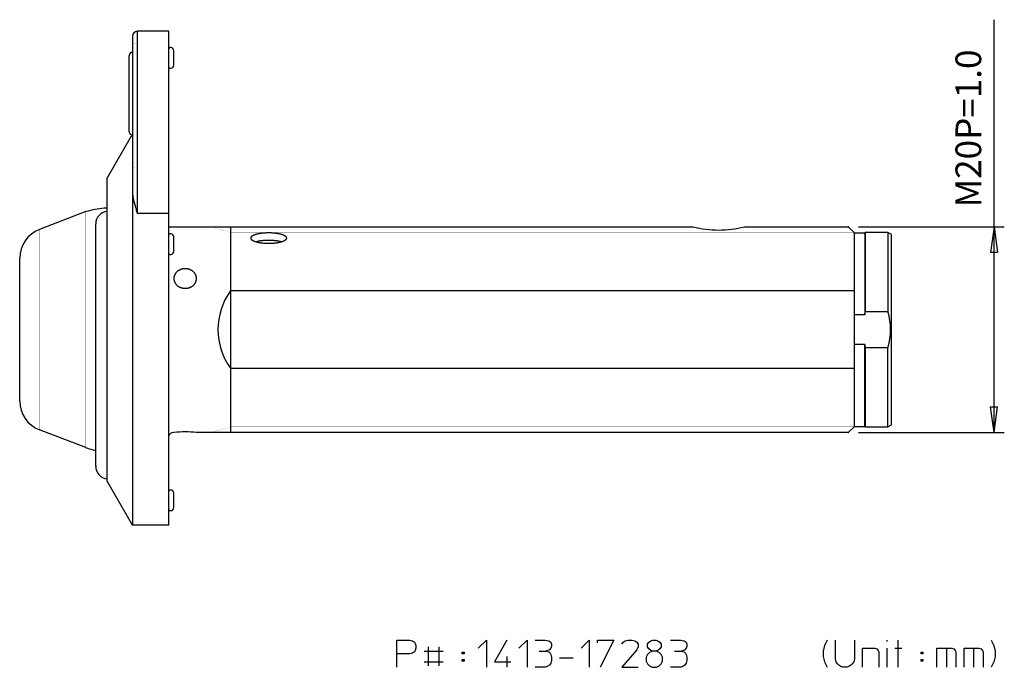
# Model space of a CAD drawing. Units: millimetres. Extents: x 2 to 267, y 3 to 176.
# Drawn here: x 123 to 219, y 4 to 67 of the extents above; entities that cross this region are included whole.
import ezdxf

# ---------------------------------------------------------------- set-up
doc = ezdxf.new("R2010")
doc.units = ezdxf.units.MM
doc.layers.add('1', color=7, linetype='Continuous')
doc.styles.add('CONVERTER_11', font='txt.shx', dxfattribs={"width": 0.9})
doc.dimstyles.new('ME10_DIM_10', dxfattribs={"dimtxt": 2.5, "dimasz": 2.5, "dimexe": 1, "dimexo": 1, "dimgap": 1.25, "dimtad": 1, "dimzin": 12, "dimdsep": 46, "dimtxsty": 'CONVERTER_11', "dimblk1": 'CLOSED', "dimblk2": 'CLOSED', "dimsah": 1, "dimcen": 0.09, "dimclrd": 5, "dimclre": 5, "dimclrt": 5, "dimadec": 0, "dimazin": 0, "dimtfac": 1, "dimtdec": 4, "dimtix": 1, "dimtmove": 0, "dimatfit": 3, "dimfxl": 0, "dimtolj": 1, "dimtzin": 0, "dimarcsym": 0})

# ---------------------------------------------------------------- blocks, each defined once
blk = doc.blocks.new('*D1')
at = {"layer": '1', "color": 5, "linetype": 'Continuous'}
for p, q in [((217.883, 26.501), (217.883, 66.624)), ((204.7, 46.501), (218.883, 46.501)), ((204.7, 26.501), (218.883, 26.501))]:
    blk.add_line(p, q, dxfattribs=at)
at = {"layer": '1', "color": 5}
for p, q in [((217.883, 46.501), (217.554, 44.001)), ((217.883, 46.501), (218.212, 44.001)), ((218.212, 44.001), (217.554, 44.001)), ((217.883, 26.501), (217.554, 29.001)), ((217.554, 29.001), (218.212, 29.001)), ((217.883, 26.501), (218.212, 29.001))]:
    blk.add_line(p, q, dxfattribs=at)
at = {"layer": '1', "color": 5, "insert": (216.633, 48.384), "char_height": 2.5, "attachment_point": 7, "rotation": 90, "line_spacing_factor": 0.60024, "style": 'CONVERTER_11'}
blk.add_mtext('\\C5;M\\C5;20\\C5;P=1.0', dxfattribs=at)
blk = doc.blocks.new('_Closed')
at = {"color": 0, "linetype": 'ByBlock', "lineweight": -2}
for p, q in [((-1, 0.166667), (0, 0)), ((-1, 0.166667), (-1, -0.166667)), ((0, 0), (-1, -0.166667)), ((0, 0), (-1, 0))]:
    blk.add_line(p, q, dxfattribs=at)

msp = doc.modelspace()

# ---------------------------------------------------------------- linework, layer by layer
at = {"layer": '1', "color": 7, "linetype": 'Continuous'}
for p, q in [((134.567, 47.786), (134.567, 65.5)), ((137.6, 65.5), (134.567, 65.5)), ((137.6, 17.5), (137.6, 65.5)), ((134.067, 65), (134.067, 17.5)), ((134.057, 63.448), (134.067, 63.448)), ((137.8, 63.907), (137.7, 63.907)), ((138.1, 62.207), (138.1, 63.607)), ((133.757, 55.728), (133.757, 63.148)), ((137.7, 61.907), (137.8, 61.907)), ((131.6, 51.227), (133.981, 55.35)), ((133.981, 55.35), (134.067, 55.35)), ((134.067, 55.428), (134.057, 55.428)), ((131.6, 21.773), (131.6, 51.227)), ((129.535, 47.968), (125.026, 46.239)), ((131.6, 48.3), (131.326, 48.3)), ((137.6, 47.786), (134.567, 47.786)), ((130.5, 23.253), (130.5, 46.786)), ((137.6, 46.501), (188.6, 46.501)), ((143.6, 46.501), (143.6, 26.501)), ((193.6, 46.501), (203.7, 46.501)), ((204.3, 45.901), (203.7, 46.501)), ((137.8, 45.807), (137.7, 45.807)), ((138.1, 44.107), (138.1, 45.507)), ((204.3, 27.101), (204.3, 45.901)), ((204.3, 45.901), (205.3, 45.901)), ((205.3, 45.901), (205.35, 45.946)), ((205.3, 45.901), (205.3, 37.952)), ((205.35, 45.946), (205.35, 38.261)), ((207.554, 45.946), (205.35, 45.946)), ((207.554, 45.946), (207.554, 38.261)), ((207.9, 45.751), (207.554, 45.946)), ((207.9, 27.251), (207.9, 45.751)), ((123.1, 29.562), (123.1, 43.438)), ((137.7, 43.807), (137.8, 43.807)), ((204.3, 40.258), (143.6, 40.258)), ((205.3, 37.952), (204.3, 37.952)), ((205.3, 37.952), (205.35, 38.261)), ((205.35, 38.261), (207.554, 38.261)), ((205.3, 35.05), (204.3, 35.05)), ((205.3, 35.05), (205.35, 34.741)), ((205.3, 27.101), (205.3, 35.05)), ((205.35, 34.741), (205.35, 27.055)), ((207.554, 34.741), (205.35, 34.741)), ((207.554, 27.055), (207.554, 34.741)), ((143.6, 32.743), (204.3, 32.743)), ((130.5, 23.2), (130.5, 28.073)), ((204.3, 27.101), (203.7, 26.501)), ((204.3, 27.101), (205.3, 27.101)), ((205.346, 27.055), (205.3, 27.101)), ((205.346, 27.055), (207.554, 27.055)), ((207.554, 27.051), (207.9, 27.251)), ((129.534, 25.032), (125.026, 26.761)), ((138.1, 26.501), (138.063, 26.501)), ((203.7, 26.501), (140.3, 26.501)), ((134.067, 17.5), (131.6, 21.773)), ((137.8, 20.907), (137.7, 20.907)), ((138.1, 19.207), (138.1, 20.607)), ((137.7, 18.907), (137.8, 18.907)), ((137.6, 17.5), (134.067, 17.5)), ((159.8, 6.318), (161.052, 6.318)), ((159.8, 5), (159.8, 6.318)), ((161.052, 6.318), (161.316, 6.252)), ((161.316, 6.252), (161.514, 6.12)), ((161.514, 6.12), (161.579, 5.988)), ((161.579, 5.988), (161.645, 5.791)), ((161.645, 5.791), (161.645, 5.527)), ((167.707, 5.527), (168.498, 6.318)), ((168.498, 6.318), (168.498, 3.682)), ((170.474, 6.318), (169.288, 4.209)), ((171.66, 5.527), (172.451, 6.318)), ((172.451, 6.318), (172.451, 3.682)), ((173.241, 6.318), (174.23, 6.318)), ((174.23, 6.318), (174.559, 6.252)), ((174.559, 6.252), (174.757, 6.12)), ((174.757, 6.12), (174.823, 5.922)), ((174.823, 5.922), (174.823, 5.725)), ((177.722, 5.527), (178.512, 6.318)), ((178.512, 6.318), (178.512, 3.682)), ((179.303, 6.318), (180.884, 6.318)), ((179.303, 6.054), (179.303, 6.318)), ((180.884, 6.318), (179.566, 3.682)), ((181.675, 5.922), (181.807, 6.12)), ((181.807, 6.12), (182.004, 6.252)), ((182.004, 6.252), (182.268, 6.318)), ((182.268, 6.318), (182.663, 6.318)), ((182.663, 6.318), (182.927, 6.252)), ((182.927, 6.252), (183.124, 6.12)), ((183.124, 6.12), (183.256, 5.922)), ((183.256, 5.922), (183.256, 5.659)), ((184.179, 5.922), (184.31, 6.12)), ((184.179, 5.659), (184.179, 5.922)), ((184.31, 6.12), (184.508, 6.252)), ((184.508, 6.252), (184.706, 6.318)), ((184.706, 6.318), (184.969, 6.318)), ((184.969, 6.318), (185.167, 6.252)), ((185.167, 6.252), (185.365, 6.12)), ((185.365, 6.12), (185.496, 5.922)), ((185.496, 5.922), (185.496, 5.659)), ((186.419, 6.318), (187.407, 6.318)), ((187.407, 6.318), (187.736, 6.252)), ((187.736, 6.252), (187.934, 6.12)), ((187.934, 6.12), (188, 5.922)), ((188, 5.922), (188, 5.725)), ((201.397, 5.791), (201.265, 5.264)), ((201.66, 6.318), (201.397, 5.791)), ((202.451, 4.473), (202.451, 6.318)), ((204.296, 6.318), (204.296, 4.473)), ((207.458, 6.318), (207.458, 6.186)), ((208.512, 6.318), (208.512, 3.682)), ((217.605, 6.318), (217.868, 5.791)), ((217.868, 5.791), (218, 5.264)), ((161.052, 5), (159.8, 5)), ((159.8, 3.682), (159.8, 5)), ((161.316, 5.066), (161.052, 5)), ((161.514, 5.198), (161.316, 5.066)), ((161.579, 5.329), (161.514, 5.198)), ((161.645, 5.527), (161.579, 5.329)), ((162.436, 5.264), (164.281, 5.264)), ((162.831, 5.659), (162.831, 3.814)), ((163.885, 5.659), (163.885, 3.814)), ((166.159, 5.165), (166.323, 5.165)), ((166.159, 5), (166.159, 5.165)), ((166.323, 5), (166.159, 5)), ((166.323, 5.165), (166.323, 5)), ((173.637, 5.264), (174.296, 5.264)), ((174.493, 5.329), (174.296, 5.264)), ((174.296, 5.264), (174.559, 5.198)), ((174.625, 5.395), (174.493, 5.329)), ((174.559, 5.198), (174.691, 5.066)), ((174.757, 5.527), (174.625, 5.395)), ((174.691, 5.066), (174.757, 4.934)), ((174.823, 5.725), (174.757, 5.527)), ((174.757, 4.934), (174.823, 4.671)), ((183.124, 5.395), (181.675, 3.682)), ((183.256, 5.659), (183.124, 5.395)), ((184.179, 4.934), (184.047, 4.671)), ((184.31, 5.461), (184.179, 5.659)), ((184.376, 5.132), (184.179, 4.934)), ((184.508, 5.329), (184.31, 5.461)), ((184.706, 5.264), (184.376, 5.132)), ((184.706, 5.264), (184.508, 5.329)), ((184.969, 5.264), (184.706, 5.264)), ((185.167, 5.329), (184.969, 5.264)), ((185.299, 5.132), (184.969, 5.264)), ((185.365, 5.461), (185.167, 5.329)), ((185.496, 4.934), (185.299, 5.132)), ((185.496, 5.659), (185.365, 5.461)), ((185.628, 4.671), (185.496, 4.934)), ((186.814, 5.264), (187.473, 5.264)), ((187.671, 5.329), (187.473, 5.264)), ((187.473, 5.264), (187.736, 5.198)), ((187.802, 5.395), (187.671, 5.329)), ((187.736, 5.198), (187.868, 5.066)), ((187.934, 5.527), (187.802, 5.395)), ((187.868, 5.066), (187.934, 4.934)), ((188, 5.725), (187.934, 5.527)), ((187.934, 4.934), (188, 4.671)), ((201.265, 5.264), (201.265, 4.736)), ((205.086, 5.527), (206.272, 5.527)), ((205.086, 3.682), (205.086, 5.527)), ((206.272, 5.527), (206.47, 5.461)), ((206.47, 5.461), (206.602, 5.329)), ((206.602, 5.329), (206.667, 5.198)), ((206.667, 5.198), (206.667, 3.682)), ((207.458, 5.527), (207.458, 3.682)), ((208.249, 5.527), (208.908, 5.527)), ((210.785, 5.165), (210.95, 5.165)), ((210.785, 5), (210.785, 5.165)), ((210.95, 5), (210.785, 5)), ((210.95, 5.165), (210.95, 5)), ((212.334, 5.527), (213.256, 5.527)), ((212.334, 3.682), (212.334, 5.527)), ((213.256, 5.527), (213.783, 5.527)), ((213.256, 5.527), (213.256, 3.682)), ((213.783, 5.527), (213.981, 5.461)), ((213.981, 5.461), (214.113, 5.329)), ((214.113, 5.329), (214.179, 5.198)), ((214.179, 5.198), (214.179, 3.682)), ((214.969, 5.527), (215.892, 5.527)), ((214.969, 3.682), (214.969, 5.527)), ((215.892, 5.527), (216.419, 5.527)), ((215.892, 5.527), (215.892, 3.682)), ((216.419, 5.527), (216.616, 5.461)), ((216.616, 5.461), (216.748, 5.329)), ((216.748, 5.329), (216.814, 5.198)), ((216.814, 5.198), (216.814, 3.682)), ((218, 5.264), (218, 4.736)), ((162.436, 4.209), (164.281, 4.209)), ((166.159, 4.44), (166.323, 4.44)), ((166.159, 4.275), (166.159, 4.44)), ((166.323, 4.275), (166.159, 4.275)), ((166.323, 4.44), (166.323, 4.275)), ((169.288, 4.209), (170.869, 4.209)), ((170.474, 4.736), (170.474, 3.682)), ((174.625, 3.88), (174.427, 3.748)), ((174.757, 4.078), (174.625, 3.88)), ((174.823, 4.341), (174.757, 4.078)), ((174.823, 4.671), (174.823, 4.341)), ((175.613, 4.605), (176.931, 4.605)), ((184.047, 4.671), (184.047, 4.275)), ((184.047, 4.275), (184.179, 4.012)), ((184.179, 4.012), (184.376, 3.814)), ((185.299, 3.814), (185.496, 4.012)), ((185.496, 4.012), (185.628, 4.275)), ((185.628, 4.275), (185.628, 4.671)), ((187.802, 3.88), (187.605, 3.748)), ((187.934, 4.078), (187.802, 3.88)), ((188, 4.341), (187.934, 4.078)), ((188, 4.671), (188, 4.341)), ((201.265, 4.736), (201.397, 4.209)), ((201.397, 4.209), (201.66, 3.682)), ((202.517, 4.209), (202.451, 4.473)), ((202.648, 4.012), (202.517, 4.209)), ((202.78, 3.88), (202.648, 4.012)), ((202.978, 3.748), (202.78, 3.88)), ((203.966, 3.88), (203.768, 3.748)), ((204.098, 4.012), (203.966, 3.88)), ((204.23, 4.209), (204.098, 4.012)), ((204.296, 4.473), (204.23, 4.209)), ((210.785, 4.44), (210.95, 4.44)), ((210.785, 4.275), (210.785, 4.44)), ((210.95, 4.275), (210.785, 4.275)), ((210.95, 4.44), (210.95, 4.275)), ((217.868, 4.209), (217.605, 3.682)), ((218, 4.736), (217.868, 4.209)), ((174.23, 3.682), (173.241, 3.682)), ((174.427, 3.748), (174.23, 3.682)), ((181.675, 3.682), (183.256, 3.682)), ((184.376, 3.814), (184.64, 3.682)), ((184.64, 3.682), (185.035, 3.682)), ((185.035, 3.682), (185.299, 3.814)), ((187.407, 3.682), (186.419, 3.682)), ((187.605, 3.748), (187.407, 3.682)), ((203.175, 3.682), (202.978, 3.748)), ((203.571, 3.682), (203.175, 3.682)), ((203.768, 3.748), (203.571, 3.682))]:
    msp.add_line(p, q, dxfattribs=at)
at = {"layer": '1', "color": 7, "linetype": 'Continuous', "const_width": 0.01}
for points in [[(134.067, 64.218, 0.00316), (134.067, 64.217)], [(134.068, 64.218, 0.003174), (134.067, 64.218)], [(134.067, 64.217, 0.003144), (134.067, 64.216)], [(134.069, 64.222, 0.003234), (134.068, 64.221)], [(134.068, 64.221, 0.003219), (134.068, 64.22)], [(134.068, 64.221, 0.003227), (134.068, 64.221)], [(134.068, 64.22, 0.003199), (134.068, 64.219)], [(134.068, 64.22, 0.003209), (134.068, 64.22)], [(134.068, 64.219, 0.003187), (134.068, 64.218)], [(134.07, 64.225, 0.003248), (134.069, 64.224)], [(134.069, 64.224, 0.003246), (134.069, 64.223)], [(134.069, 64.224, 0.003247), (134.069, 64.224)], [(134.069, 64.223, 0.003239), (134.069, 64.222)], [(134.069, 64.223, 0.003243), (134.069, 64.223)], [(134.07, 64.227, 0.00324), (134.07, 64.226)], [(134.071, 64.227, 0.003234), (134.07, 64.227)], [(134.07, 64.226, 0.003246), (134.07, 64.225)], [(134.07, 64.226, 0.003244), (134.07, 64.226)], [(134.071, 64.229, 0.00321), (134.071, 64.228)], [(134.072, 64.229, 0.003199), (134.071, 64.229)], [(134.071, 64.228, 0.003228), (134.071, 64.227)], [(134.071, 64.228, 0.003219), (134.071, 64.228)], [(134.072, 64.231, 0.003159), (134.072, 64.23)], [(134.073, 64.231, 0.003144), (134.072, 64.231)], [(134.072, 64.23, 0.003187), (134.072, 64.229)], [(134.072, 64.23, 0.003174), (134.072, 64.23)], [(134.074, 64.233, 0.003089), (134.073, 64.232)], [(134.073, 64.232, 0.003127), (134.073, 64.231)], [(134.073, 64.232, 0.003109), (134.073, 64.232)], [(134.074, 64.234, 0.003047), (134.074, 64.233)], [(134.075, 64.234, 0.003025), (134.074, 64.234)], [(134.074, 64.233, 0.003069), (134.074, 64.233)], [(134.076, 64.236, 0.002952), (134.075, 64.235)], [(134.075, 64.235, 0.003002), (134.075, 64.234)], [(134.075, 64.235, 0.002977), (134.075, 64.235)], [(134.076, 64.237, 0.002899), (134.076, 64.236)], [(134.077, 64.237, 0.002871), (134.076, 64.237)], [(134.076, 64.236, 0.002926), (134.076, 64.236)], [(134.078, 64.239, 0.002784), (134.077, 64.238)], [(134.077, 64.238, 0.002843), (134.077, 64.237)], [(134.077, 64.238, 0.002813), (134.077, 64.238)], [(134.079, 64.24, 0.002691), (134.078, 64.239)], [(134.078, 64.239, 0.002753), (134.078, 64.239)], [(134.078, 64.239, 0.002722), (134.078, 64.239)], [(134.08, 64.241, 0.002626), (134.079, 64.24)], [(134.079, 64.24, 0.002659), (134.079, 64.24)], [(134.08, 64.242, 0.00256), (134.08, 64.241)], [(134.081, 64.242, 0.002527), (134.08, 64.242)], [(134.08, 64.241, 0.002593), (134.08, 64.241)], [(134.082, 64.243, 0.002459), (134.081, 64.242)], [(134.081, 64.242, 0.002493), (134.081, 64.242)], [(134.083, 64.244, 0.00239), (134.082, 64.243)], [(134.082, 64.243, 0.002425), (134.082, 64.243)], [(134.084, 64.245, 0.002286), (134.083, 64.244)], [(134.083, 64.244, 0.002356), (134.083, 64.244)], [(134.083, 64.244, 0.002321), (134.083, 64.244)], [(134.085, 64.246, 0.002217), (134.084, 64.245)], [(134.084, 64.245, 0.002251), (134.084, 64.245)], [(134.085, 64.246, 0.002182), (134.085, 64.246)], [(134.086, 64.246, 0.002147), (134.085, 64.246)], [(134.086, 64.247, 0.002112), (134.086, 64.246)], [(134.087, 64.247, 0.002077), (134.086, 64.247)], [(134.087, 64.248, 0.002008), (134.087, 64.247)], [(134.088, 64.248, 0.001973), (134.087, 64.248)], [(134.087, 64.247, 0.002042), (134.087, 64.247)], [(134.089, 64.249, 0.001904), (134.088, 64.248)], [(134.088, 64.248, 0.001939), (134.088, 64.248)], [(134.089, 64.249, 0.00187), (134.089, 64.249)], [(134.09, 64.249, 0.001836), (134.089, 64.249)], [(134.09, 64.25, 0.001803), (134.09, 64.249)], [(134.091, 64.25, 0.001769), (134.09, 64.25)], [(134.092, 64.251, 0.001703), (134.091, 64.25)], [(134.091, 64.25, 0.001736), (134.091, 64.25)], [(134.092, 64.251, 0.00167), (134.092, 64.251)], [(134.093, 64.251, 0.001637), (134.092, 64.251)], [(134.093, 64.252, 0.001604), (134.093, 64.251)], [(134.094, 64.252, 0.001572), (134.093, 64.252)], [(134.095, 64.253, 0.001508), (134.094, 64.252)], [(134.094, 64.252, 0.00154), (134.094, 64.252)], [(134.095, 64.253, 0.001477), (134.095, 64.253)], [(134.096, 64.253, 0.001445), (134.095, 64.253)], [(134.096, 64.254, 0.001414), (134.096, 64.253)], [(134.097, 64.254, 0.001383), (134.096, 64.254)], [(134.098, 64.255, 0.001323), (134.097, 64.254)], [(134.097, 64.254, 0.001353), (134.097, 64.254)], [(134.098, 64.255, 0.001292), (134.098, 64.255)], [(134.099, 64.255, 0.001263), (134.098, 64.255)], [(134.1, 64.255, 0.001233), (134.099, 64.255)], [(134.105, 64.258, 0.011669), (134.1, 64.255)], [(134.112, 64.261, 0.008398), (134.105, 64.258)], [(134.118, 64.264, 0.005328), (134.112, 64.261)], [(134.13, 64.269, 0.007334), (134.118, 64.264)], [(134.142, 64.273, 0.006953), (134.13, 64.269)], [(134.154, 64.277, 0.006498), (134.142, 64.273)], [(134.166, 64.281, 0.00598), (134.154, 64.277)], [(134.179, 64.284, 0.005406), (134.166, 64.281)], [(134.191, 64.288, 0.004789), (134.179, 64.284)], [(134.208, 64.292, 0.005847), (134.191, 64.288)], [(134.225, 64.295, 0.00531), (134.208, 64.292)], [(134.242, 64.299, 0.004787), (134.225, 64.295)], [(134.259, 64.302, 0.004278), (134.242, 64.299)], [(134.277, 64.305, 0.003781), (134.259, 64.302)], [(134.294, 64.307, 0.003296), (134.277, 64.305)], [(134.312, 64.309, 0.00282), (134.294, 64.307)], [(134.34, 64.313, 0.004121), (134.312, 64.309)], [(134.368, 64.316, 0.003968), (134.34, 64.313)], [(134.397, 64.318, 0.003811), (134.368, 64.316)], [(134.425, 64.32, 0.00365), (134.397, 64.318)], [(134.453, 64.322, 0.003487), (134.425, 64.32)], [(134.482, 64.323, 0.00332), (134.453, 64.322)], [(134.51, 64.324, 0.003152), (134.482, 64.323)], [(134.539, 64.324, 0.002982), (134.51, 64.324)], [(134.567, 64.325, 0.00281), (134.539, 64.324)], [(134.068, 52.211, 0.003174), (134.067, 52.21)], [(134.067, 52.21, 0.003144), (134.067, 52.209)], [(134.067, 52.21, 0.00316), (134.067, 52.21)], [(134.069, 52.215, 0.003234), (134.068, 52.214)], [(134.068, 52.214, 0.003227), (134.068, 52.213)], [(134.068, 52.213, 0.003209), (134.068, 52.212)], [(134.068, 52.213, 0.003219), (134.068, 52.213)], [(134.068, 52.212, 0.003199), (134.068, 52.211)], [(134.068, 52.211, 0.003187), (134.068, 52.211)], [(134.069, 52.217, 0.003247), (134.069, 52.216)], [(134.07, 52.217, 0.003248), (134.069, 52.217)], [(134.069, 52.216, 0.003243), (134.069, 52.215)], [(134.069, 52.216, 0.003246), (134.069, 52.216)], [(134.069, 52.215, 0.003239), (134.069, 52.215)], [(134.071, 52.22, 0.003234), (134.07, 52.219)], [(134.07, 52.219, 0.003244), (134.07, 52.218)], [(134.07, 52.219, 0.00324), (134.07, 52.219)], [(134.07, 52.218, 0.003246), (134.07, 52.217)], [(134.072, 52.222, 0.003199), (134.071, 52.221)], [(134.071, 52.221, 0.003219), (134.071, 52.22)], [(134.071, 52.221, 0.00321), (134.071, 52.221)], [(134.071, 52.22, 0.003228), (134.071, 52.22)], [(134.073, 52.224, 0.003144), (134.072, 52.223)], [(134.072, 52.223, 0.003174), (134.072, 52.222)], [(134.072, 52.223, 0.003159), (134.072, 52.223)], [(134.072, 52.222, 0.003187), (134.072, 52.222)], [(134.073, 52.225, 0.003109), (134.073, 52.224)], [(134.074, 52.225, 0.003089), (134.073, 52.225)], [(134.073, 52.224, 0.003127), (134.073, 52.224)], [(134.075, 52.227, 0.003025), (134.074, 52.226)], [(134.074, 52.226, 0.003069), (134.074, 52.225)], [(134.074, 52.226, 0.003047), (134.074, 52.226)], [(134.075, 52.228, 0.002977), (134.075, 52.227)], [(134.076, 52.228, 0.002952), (134.075, 52.228)], [(134.075, 52.227, 0.003002), (134.075, 52.227)], [(134.077, 52.23, 0.002871), (134.076, 52.229)], [(134.076, 52.229, 0.002926), (134.076, 52.228)], [(134.076, 52.229, 0.002899), (134.076, 52.229)], [(134.077, 52.231, 0.002813), (134.077, 52.23)], [(134.078, 52.231, 0.002784), (134.077, 52.231)], [(134.077, 52.23, 0.002843), (134.077, 52.23)], [(134.078, 52.232, 0.002722), (134.078, 52.231)], [(134.079, 52.232, 0.002691), (134.078, 52.232)], [(134.078, 52.231, 0.002753), (134.078, 52.231)], [(134.079, 52.233, 0.002659), (134.079, 52.232)], [(134.08, 52.233, 0.002626), (134.079, 52.233)], [(134.08, 52.234, 0.002593), (134.08, 52.233)], [(134.08, 52.234, 0.00256), (134.08, 52.234)], [(134.081, 52.234, 0.002527), (134.08, 52.234)], [(134.081, 52.235, 0.002493), (134.081, 52.234)], [(134.082, 52.235, 0.002459), (134.081, 52.235)], [(134.082, 52.236, 0.002425), (134.082, 52.235)], [(134.083, 52.236, 0.00239), (134.082, 52.236)], [(134.083, 52.237, 0.002321), (134.083, 52.236)], [(134.084, 52.237, 0.002286), (134.083, 52.237)], [(134.083, 52.236, 0.002356), (134.083, 52.236)], [(134.084, 52.238, 0.002251), (134.084, 52.237)], [(134.085, 52.238, 0.002217), (134.084, 52.238)], [(134.086, 52.239, 0.002147), (134.085, 52.238)], [(134.085, 52.238, 0.002182), (134.085, 52.238)], [(134.086, 52.239, 0.002112), (134.086, 52.239)], [(134.087, 52.239, 0.002077), (134.086, 52.239)], [(134.088, 52.241, 0.001973), (134.087, 52.24)], [(134.087, 52.24, 0.002042), (134.087, 52.239)], [(134.087, 52.24, 0.002008), (134.087, 52.24)], [(134.088, 52.241, 0.001939), (134.088, 52.241)], [(134.089, 52.241, 0.001904), (134.088, 52.241)], [(134.089, 52.242, 0.00187), (134.089, 52.241)], [(134.09, 52.242, 0.001836), (134.089, 52.242)], [(134.091, 52.243, 0.001769), (134.09, 52.242)], [(134.09, 52.242, 0.001803), (134.09, 52.242)], [(134.091, 52.243, 0.001736), (134.091, 52.243)], [(134.092, 52.243, 0.001703), (134.091, 52.243)], [(134.092, 52.244, 0.00167), (134.092, 52.243)], [(134.093, 52.244, 0.001637), (134.092, 52.244)], [(134.094, 52.245, 0.001572), (134.093, 52.244)], [(134.093, 52.244, 0.001604), (134.093, 52.244)], [(134.094, 52.245, 0.00154), (134.094, 52.245)], [(134.095, 52.245, 0.001508), (134.094, 52.245)], [(134.096, 52.246, 0.001445), (134.095, 52.245)], [(134.095, 52.245, 0.001477), (134.095, 52.245)], [(134.096, 52.246, 0.001414), (134.096, 52.246)], [(134.097, 52.246, 0.001383), (134.096, 52.246)], [(134.097, 52.247, 0.001353), (134.097, 52.246)], [(134.098, 52.247, 0.001323), (134.097, 52.247)], [(134.099, 52.248, 0.001263), (134.098, 52.247)], [(134.098, 52.247, 0.001292), (134.098, 52.247)], [(134.1, 52.248, 0.001233), (134.099, 52.248)], [(134.105, 52.251, 0.011669), (134.1, 52.248)], [(134.112, 52.254, 0.008398), (134.105, 52.251)], [(134.118, 52.256, 0.005328), (134.112, 52.254)], [(134.13, 52.261, 0.007334), (134.118, 52.256)], [(134.142, 52.266, 0.006953), (134.13, 52.261)], [(134.154, 52.27, 0.006498), (134.142, 52.266)], [(134.166, 52.273, 0.00598), (134.154, 52.27)], [(134.179, 52.277, 0.005406), (134.166, 52.273)], [(134.191, 52.28, 0.004789), (134.179, 52.277)], [(134.208, 52.284, 0.005847), (134.191, 52.28)], [(134.225, 52.288, 0.00531), (134.208, 52.284)], [(134.242, 52.291, 0.004787), (134.225, 52.288)], [(134.259, 52.294, 0.004278), (134.242, 52.291)], [(134.277, 52.297, 0.003781), (134.259, 52.294)], [(134.294, 52.3, 0.003296), (134.277, 52.297)], [(134.312, 52.302, 0.00282), (134.294, 52.3)], [(134.34, 52.305, 0.004121), (134.312, 52.302)], [(134.368, 52.308, 0.003968), (134.34, 52.305)], [(134.397, 52.311, 0.003811), (134.368, 52.308)], [(134.425, 52.313, 0.00365), (134.397, 52.311)], [(134.453, 52.314, 0.003487), (134.425, 52.313)], [(134.482, 52.316, 0.00332), (134.453, 52.314)], [(134.51, 52.316, 0.003152), (134.482, 52.316)], [(134.539, 52.317, 0.002982), (134.51, 52.316)], [(134.567, 52.317, 0.00281), (134.539, 52.317)]]:
    msp.add_lwpolyline(points, format="xyb", dxfattribs=at)
for points in [[(134.567, 64.325), (137.6, 64.325)], [(137.6, 52.317), (134.567, 52.317)], [(129.535, 47.968), (129.534, 25.032)], [(125.026, 26.761), (125.026, 46.239)], [(143.6, 45.946), (141.679, 46.501)], [(143.6, 45.946), (204.255, 45.946)], [(143.6, 27.055), (141.679, 26.501)], [(204.255, 27.055), (143.6, 27.055)]]:
    msp.add_lwpolyline(points, dxfattribs=at)
at = {"layer": '1', "color": 7, "linetype": 'Continuous'}
for centre, radius, start, end in [((134.567, 65), 0.5, 90, 180), ((134.057, 63.148), 0.3, 90, 180), ((137.7, 63.807), 0.1, 90, 180), ((137.8, 63.607), 0.3, 0, 90), ((137.7, 62.007), 0.1, 180, 270), ((137.8, 62.207), 0.3, 270, 0), ((134.057, 55.728), 0.3, 180, 270), ((137.436, 49.988), 3.371, 182.05301, 182.35801), ((137.461, 49.989), 3.396, 182.35802, 182.66053), ((137.487, 49.99), 3.422, 182.66053, 182.96052), ((137.513, 49.992), 3.448, 182.96052, 183.25796), ((137.541, 49.993), 3.476, 183.25796, 183.55282), ((137.569, 49.995), 3.504, 183.55283, 183.84508), ((137.599, 49.997), 3.534, 183.84508, 184.13471), ((137.629, 49.999), 3.564, 184.13471, 184.42167), ((137.66, 50.002), 3.596, 184.42168, 184.70596), ((137.693, 50.004), 3.628, 184.70596, 184.98755), ((137.726, 50.007), 3.662, 184.98755, 185.2664), ((137.76, 50.01), 3.696, 185.2664, 185.54251), ((137.796, 50.014), 3.732, 185.54251, 185.81585), ((137.832, 50.018), 3.768, 185.81585, 186.0864), ((137.87, 50.022), 3.806, 186.0864, 186.35414), ((137.909, 50.026), 3.845, 186.35414, 186.61905), ((137.949, 50.031), 3.885, 186.61905, 186.88112), ((137.99, 50.036), 3.927, 186.88112, 187.14033), ((138.032, 50.041), 3.97, 187.14033, 187.39666), ((138.076, 50.046), 4.014, 187.39666, 187.65009), ((138.121, 50.053), 4.059, 187.65009, 187.90062), ((138.167, 50.059), 4.106, 187.90062, 188.14823), ((138.215, 50.066), 4.154, 188.14823, 188.3929), ((138.264, 50.073), 4.204, 188.3929, 188.63462), ((138.314, 50.081), 4.255, 188.63462, 188.87339), ((138.366, 50.089), 4.307, 188.87339, 189.10918), ((138.42, 50.097), 4.362, 189.10918, 189.342), ((138.475, 50.107), 4.418, 189.342, 189.57182), ((138.532, 50.116), 4.476, 189.57182, 189.79864), ((138.591, 50.126), 4.535, 189.79864, 190.02245), ((138.652, 50.137), 4.597, 190.02245, 190.24325), ((138.714, 50.148), 4.66, 190.24325, 190.46102), ((138.778, 50.16), 4.725, 190.46102, 190.67576), ((138.845, 50.173), 4.793, 190.67576, 190.88746), ((138.913, 50.186), 4.862, 190.88746, 191.09611), ((138.983, 50.2), 4.934, 191.09611, 191.30171), ((139.056, 50.214), 5.009, 191.30171, 191.50426), ((139.131, 50.229), 5.085, 191.50426, 191.70375), ((139.209, 50.246), 5.165, 191.70375, 191.90017), ((139.289, 50.262), 5.247, 191.90017, 192.09352), ((139.372, 50.28), 5.331, 192.09352, 192.2838), ((139.458, 50.299), 5.419, 192.2838, 192.47101), ((139.546, 50.318), 5.51, 192.47101, 192.65514), ((139.638, 50.339), 5.604, 192.65514, 192.83618), ((139.733, 50.361), 5.701, 192.83618, 193.01415), ((139.831, 50.383), 5.802, 193.01415, 193.18903), ((139.933, 50.407), 5.906, 193.18903, 193.36082), ((140.038, 50.432), 6.015, 193.36082, 193.52953), ((140.148, 50.459), 6.127, 193.52953, 193.69515), ((140.261, 50.486), 6.244, 193.69515, 193.85768), ((140.379, 50.515), 6.366, 193.85768, 194.01712), ((140.502, 50.546), 6.492, 194.01712, 194.17348), ((140.629, 50.578), 6.623, 194.17348, 194.32674), ((140.762, 50.612), 6.76, 194.32674, 194.47692), ((140.9, 50.648), 6.903, 194.47692, 194.62401), ((141.044, 50.685), 7.051, 194.62401, 194.76801), ((141.194, 50.725), 7.206, 194.76801, 194.90892), ((141.35, 50.766), 7.368, 194.90892, 195.04675), ((141.514, 50.81), 7.538, 195.04675, 195.1815), ((132.081, 39.224), 9.107, 94.75445, 106.23033), ((131.697, 46.786), 1.197, 94.6672, 180), ((141.685, 50.857), 7.715, 195.1815, 195.31316), ((141.864, 50.906), 7.901, 195.31316, 195.44174), ((142.052, 50.958), 8.096, 195.44174, 195.56724), ((142.249, 51.013), 8.3, 195.56724, 195.68966), ((142.456, 51.071), 8.515, 195.68966, 195.809), ((142.673, 51.132), 8.741, 195.809, 195.92527), ((142.902, 51.198), 8.979, 195.92527, 196.03847), ((143.144, 51.267), 9.231, 196.03847, 196.14859), ((143.399, 51.341), 9.496, 196.14859, 196.25564), ((143.669, 51.42), 9.777, 196.25564, 196.35963), ((143.955, 51.504), 10.075, 196.35963, 196.46055), ((144.258, 51.593), 10.392, 196.46055, 196.5584), ((144.581, 51.689), 10.728, 196.5584, 196.65319), ((144.925, 51.792), 11.087, 196.65319, 196.74493), ((145.292, 51.902), 11.471, 196.74493, 196.8336), ((145.685, 52.021), 11.881, 196.8336, 196.91921), ((146.106, 52.15), 12.322, 196.91921, 197.00178), ((146.559, 52.288), 12.796, 197.00178, 197.08129), ((147.048, 52.438), 13.307, 197.08129, 197.15774), ((147.577, 52.602), 13.861, 197.15774, 197.23115), ((148.151, 52.78), 14.462, 197.23115, 197.30151), ((148.777, 52.975), 15.117, 197.30151, 197.36883), ((149.461, 53.189), 15.834, 197.36883, 197.4331), ((150.212, 53.425), 16.621, 197.4331, 197.49432), ((151.042, 53.686), 17.491, 197.49432, 197.55251), ((151.962, 53.977), 18.456, 197.55251, 197.60765), ((152.988, 54.303), 19.533, 197.60765, 197.65976), ((154.141, 54.67), 20.742, 197.65976, 197.70883), ((155.444, 55.086), 22.111, 197.70883, 197.75486), ((169.21, 59.514), 36.571, 197.78519, 198.09129), ((-39.951, -8.816), 183.468, 18.03037, 18.09134), ((93.881, 34.772), 42.717, 17.97618, 17.99997), ((98.501, 36.27), 37.86, 17.94934, 17.97618), ((102.181, 37.463), 33.992, 17.91946, 17.94934), ((105.182, 38.433), 30.838, 17.88653, 17.91946), ((107.677, 39.238), 28.216, 17.85054, 17.88653), ((109.784, 39.917), 26.003, 17.81149, 17.85054), ((111.586, 40.496), 24.11, 17.76939, 17.81149), ((113.147, 40.996), 22.471, 17.72423, 17.76939), ((114.51, 41.432), 21.039, 17.676, 17.72423), ((115.713, 41.815), 19.777, 17.62471, 17.676), ((116.781, 42.154), 18.657, 17.57035, 17.62471), ((126.1, 43.438), 3, 110.98491, 180), ((191.1, 56.183), 10, 255.52272, 284.47728), ((137.7, 45.707), 0.1, 90, 180), ((137.8, 45.507), 0.3, 360, 90), ((145.711, 45.398), 0.134, 173.5975, 186.4025), ((145.721, 45.397), 0.145, 161.29054, 173.48809), ((145.721, 45.4), 0.145, 186.51191, 198.70946), ((145.805, 45.369), 0.233, 152.84237, 161.52386), ((145.805, 45.427), 0.233, 198.47614, 207.15763), ((145.792, 45.376), 0.219, 143.75975, 152.80435), ((145.792, 45.421), 0.219, 207.19565, 216.24025), ((145.794, 45.374), 0.221, 134.74558, 143.71769), ((145.794, 45.422), 0.221, 216.28231, 225.25442), ((146.023, 45.144), 0.546, 127.75672, 134.81588), ((146.023, 45.652), 0.546, 225.18412, 232.24328), ((146.017, 45.151), 0.536, 120.59368, 127.73629), ((146.017, 45.645), 0.536, 232.26371, 239.40632), ((146.308, 44.66), 1.107, 116.19639, 120.60563), ((146.308, 46.136), 1.107, 239.39437, 243.80361), ((146.306, 44.663), 1.103, 111.77331, 116.19147), ((146.306, 46.133), 1.103, 243.80853, 248.22669), ((146.626, 43.864), 1.964, 108.76287, 111.778), ((146.626, 46.932), 1.964, 248.222, 251.23713), ((146.624, 43.867), 1.961, 105.7429, 108.7613), ((146.624, 46.929), 1.961, 251.2387, 254.2571), ((146.914, 42.84), 3.028, 103.47902, 105.74446), ((146.914, 47.956), 3.028, 254.25554, 256.52098), ((146.914, 42.116), 3.028, 103.86704, 105.19392), ((146.913, 42.118), 3.025, 102.53933, 103.86691), ((146.914, 42.842), 3.027, 101.21208, 103.47836), ((146.914, 42.116), 3.028, 101.21233, 102.53919), ((147.134, 41.731), 4.159, 99.37588, 101.21287), ((147.134, 41.005), 4.16, 99.98832, 101.2127), ((147.133, 41.009), 4.156, 98.76311, 99.98821), ((147.134, 41.732), 4.157, 97.53819, 99.37553), ((147.134, 41.007), 4.158, 97.53831, 98.763), ((147.266, 40.735), 5.163, 95.9466, 97.53865), ((147.266, 40.009), 5.164, 96.47735, 97.53855), ((147.265, 40.012), 5.161, 95.41566, 96.47728), ((147.266, 40.736), 5.163, 94.35418, 95.94637), ((147.266, 40.01), 5.164, 94.35426, 95.41559), ((147.318, 40.044), 5.857, 92.88983, 94.35451), ((147.318, 39.318), 5.858, 93.37811, 94.35444), ((147.318, 39.321), 5.855, 92.40142, 93.37805), ((147.318, 40.044), 5.856, 91.42492, 92.88965), ((147.318, 39.318), 5.857, 91.42498, 92.40136), ((147.324, 39.796), 6.104, 90.00008, 91.4252), ((147.324, 39.071), 6.105, 90.47516, 91.42513), ((147.324, 39.073), 6.103, 89.52489, 90.47511), ((147.324, 39.796), 6.104, 88.5748, 89.99992), ((147.324, 39.071), 6.105, 88.57487, 89.52484), ((147.331, 40.044), 5.856, 87.11035, 88.57508), ((147.331, 39.318), 5.857, 87.59864, 88.57502), ((147.331, 39.321), 5.855, 86.62195, 87.59858), ((147.331, 40.044), 5.857, 85.64549, 87.11017), ((147.331, 39.318), 5.858, 85.64556, 86.62189), ((147.383, 40.736), 5.163, 84.05363, 85.64582), ((147.383, 40.01), 5.164, 84.58441, 85.64574), ((147.383, 40.012), 5.161, 83.52272, 84.58434), ((147.383, 40.735), 5.163, 82.46135, 84.0534), ((147.383, 40.009), 5.164, 82.46145, 83.52265), ((147.515, 41.732), 4.157, 80.62447, 82.46181), ((147.515, 41.007), 4.158, 81.237, 82.46169), ((147.515, 41.009), 4.156, 80.01179, 81.23689), ((147.515, 41.731), 4.159, 78.78713, 80.62412), ((147.515, 41.005), 4.16, 78.7873, 80.01168), ((147.735, 42.842), 3.027, 76.52164, 78.78792), ((147.735, 42.116), 3.028, 77.46973, 78.78767), ((147.735, 42.118), 3.025, 76.15094, 77.4696), ((147.735, 42.84), 3.028, 74.25554, 76.52098), ((147.735, 47.956), 3.028, 283.47902, 285.74446), ((147.735, 42.116), 3.028, 74.83283, 76.15081), ((148.024, 43.867), 1.961, 71.2387, 74.2571), ((148.024, 46.929), 1.961, 285.7429, 288.7613), ((148.023, 43.864), 1.964, 68.222, 71.23713), ((148.023, 46.932), 1.964, 288.76287, 291.778), ((148.343, 44.663), 1.103, 63.80853, 68.22669), ((148.343, 46.133), 1.103, 291.77331, 296.19147), ((148.341, 44.66), 1.107, 59.39437, 63.80361), ((148.341, 46.136), 1.107, 296.19639, 300.60563), ((148.632, 45.151), 0.536, 52.26371, 59.40632), ((148.632, 45.645), 0.536, 300.59368, 307.73629), ((148.626, 45.144), 0.546, 45.18412, 52.24328), ((148.626, 45.652), 0.546, 307.75672, 314.81588), ((148.855, 45.374), 0.221, 36.28231, 45.25442), ((148.855, 45.422), 0.221, 314.74558, 323.71769), ((148.857, 45.376), 0.219, 27.19565, 36.24025), ((148.857, 45.421), 0.219, 323.75975, 332.80435), ((148.844, 45.369), 0.233, 18.47614, 27.15763), ((148.844, 45.427), 0.233, 332.84237, 341.52386), ((148.928, 45.397), 0.145, 6.51191, 18.70946), ((148.928, 45.4), 0.145, 341.29054, 353.48809), ((148.938, 45.398), 0.134, 353.5975, 6.4025), ((137.8, 44.107), 0.3, 270, 360), ((146.914, 47.955), 3.027, 256.52164, 258.78792), ((147.134, 49.065), 4.159, 258.78713, 260.62412), ((147.134, 49.064), 4.157, 260.62447, 262.46181), ((147.266, 50.061), 5.163, 262.46135, 264.0534), ((147.266, 50.061), 5.163, 264.05363, 265.64582), ((147.318, 50.753), 5.857, 265.64549, 267.11017), ((147.318, 50.752), 5.856, 267.11035, 268.57508), ((147.324, 51), 6.104, 268.5748, 269.99992), ((147.324, 51), 6.104, 270.00008, 271.4252), ((147.331, 50.752), 5.856, 271.42492, 272.88965), ((147.331, 50.753), 5.857, 272.88983, 274.35451), ((147.383, 50.061), 5.163, 274.35418, 275.94637), ((147.383, 50.061), 5.163, 275.9466, 277.53865), ((147.515, 49.064), 4.157, 277.53819, 279.37553), ((147.515, 49.065), 4.159, 279.37588, 281.21287), ((147.735, 47.955), 3.027, 281.21208, 283.47836), ((137.7, 43.907), 0.1, 180, 270), ((139.127, 41.327), 1.079, 126.07978, 130.90422), ((139.127, 41.328), 1.079, 121.24725, 126.07335), ((139.167, 41.262), 1.156, 118.18438, 121.25494), ((139.165, 41.266), 1.151, 115.10276, 118.18273), ((139.167, 41.262), 1.155, 112.02946, 115.10109), ((139.19, 41.204), 1.218, 109.06966, 112.03415), ((139.189, 41.209), 1.213, 106.09536, 109.06817), ((139.19, 41.204), 1.218, 103.12868, 106.09386), ((139.199, 41.164), 1.259, 100.21565, 103.133), ((139.198, 41.169), 1.254, 97.28924, 100.21423), ((139.199, 41.164), 1.259, 94.3704, 97.28782), ((139.2, 41.15), 1.273, 91.49743, 94.3746), ((139.2, 41.155), 1.268, 88.61133, 91.49607), ((139.2, 41.15), 1.273, 85.73226, 88.60997), ((139.201, 41.164), 1.259, 82.85445, 85.73628), ((139.202, 41.169), 1.254, 79.96423, 82.85308), ((139.201, 41.164), 1.259, 77.08164, 79.96286), ((139.21, 41.204), 1.218, 74.12074, 77.08592), ((139.211, 41.209), 1.213, 71.14643, 74.11924), ((139.21, 41.204), 1.218, 68.18045, 71.14493), ((139.233, 41.262), 1.155, 65.1135, 68.18514), ((139.235, 41.266), 1.151, 62.03187, 65.11184), ((139.232, 41.262), 1.156, 58.95966, 62.03021), ((139.272, 41.328), 1.079, 54.14125, 58.96735), ((139.272, 41.328), 1.079, 49.31037, 54.13481), ((139.323, 41.387), 1.001, 44.2452, 49.32189), ((138.919, 41.47), 0.819, 178.17007, 182.04453), ((138.924, 41.47), 0.825, 174.30996, 178.16678), ((138.924, 41.47), 0.825, 182.04782, 185.90464), ((138.937, 41.469), 0.838, 170.50299, 174.31971), ((138.937, 41.472), 0.838, 185.89488, 189.71161), ((138.931, 41.47), 0.832, 166.66547, 170.49979), ((138.931, 41.471), 0.832, 189.7148, 193.54913), ((138.937, 41.468), 0.838, 162.84453, 166.66228), ((138.937, 41.472), 0.838, 193.55232, 197.37006), ((138.972, 41.458), 0.875, 159.14675, 162.85372), ((138.972, 41.483), 0.875, 197.36087, 201.06784), ((138.967, 41.46), 0.869, 155.42036, 159.14383), ((138.972, 41.457), 0.874, 151.70876, 155.41743), ((139.023, 41.43), 0.932, 148.16571, 151.717), ((139.018, 41.433), 0.926, 144.59714, 148.16314), ((139.022, 41.43), 0.931, 141.04135, 144.59457), ((139.076, 41.386), 1.001, 135.97689, 141.05155), ((139.076, 41.386), 1.001, 130.89271, 135.9694), ((139.323, 41.387), 1.001, 39.16306, 44.23771), ((139.377, 41.431), 0.931, 35.62002, 39.17325), ((139.381, 41.434), 0.926, 32.05143, 35.61745), ((139.376, 41.431), 0.932, 28.49756, 32.04886), ((139.427, 41.458), 0.874, 24.79722, 28.50579), ((139.432, 41.46), 0.869, 21.07092, 24.79429), ((139.427, 41.458), 0.875, 17.36113, 21.068), ((139.427, 41.484), 0.875, 339.1469, 342.85397), ((139.462, 41.469), 0.837, 13.52853, 17.37037), ((139.462, 41.473), 0.838, 342.84483, 346.63849), ((139.467, 41.471), 0.832, 9.66684, 13.52527), ((139.467, 41.472), 0.832, 346.64162, 350.45185), ((139.462, 41.47), 0.838, 5.82341, 9.66359), ((139.462, 41.473), 0.838, 350.45498, 354.24825), ((139.474, 41.471), 0.825, 1.97719, 5.83337), ((139.475, 41.471), 0.825, 354.2387, 358.09616), ((139.48, 41.471), 0.819, 358.09945, 1.9739), ((138.967, 41.481), 0.869, 201.07077, 204.79424), ((138.972, 41.483), 0.874, 204.79717, 208.50584), ((139.022, 41.51), 0.932, 208.4976, 212.04889), ((139.017, 41.507), 0.926, 212.05145, 215.61746), ((139.022, 41.51), 0.931, 215.62003, 219.17325), ((139.076, 41.555), 1.001, 219.16305, 224.23771), ((139.076, 41.554), 1.001, 224.2452, 229.32189), ((139.127, 41.614), 1.079, 229.31038, 234.13482), ((139.126, 41.613), 1.079, 234.14125, 238.96735), ((139.166, 41.68), 1.156, 238.95966, 242.03021), ((139.164, 41.675), 1.151, 242.03187, 245.11184), ((139.166, 41.679), 1.155, 245.1135, 248.18514), ((139.189, 41.737), 1.218, 248.18045, 251.14493), ((139.188, 41.732), 1.213, 251.14643, 254.11924), ((139.189, 41.737), 1.218, 254.12074, 257.08592), ((139.198, 41.777), 1.259, 257.08162, 259.9809), ((139.197, 41.772), 1.254, 259.9823, 262.88922), ((139.198, 41.777), 1.259, 262.89062, 265.79024), ((139.199, 41.792), 1.273, 265.78613, 268.66357), ((139.199, 41.787), 1.268, 268.66493, 271.54966), ((139.199, 41.792), 1.273, 271.55103, 274.42847), ((139.2, 41.777), 1.259, 274.42436, 277.32398), ((139.2, 41.772), 1.254, 277.32538, 280.2323), ((139.2, 41.777), 1.259, 280.23369, 283.13298), ((139.209, 41.737), 1.218, 283.12868, 286.09386), ((139.21, 41.732), 1.213, 286.09536, 289.06817), ((139.209, 41.737), 1.218, 289.06966, 292.03415), ((139.232, 41.679), 1.155, 292.02946, 295.10109), ((139.234, 41.675), 1.151, 295.10275, 298.18273), ((139.232, 41.68), 1.156, 298.18438, 301.25494), ((139.272, 41.614), 1.079, 301.24725, 306.07335), ((139.271, 41.614), 1.079, 306.07978, 310.90422), ((139.323, 41.555), 1.001, 310.89271, 315.9694), ((139.322, 41.555), 1.001, 315.97689, 321.05155), ((139.377, 41.511), 0.931, 321.04136, 324.59456), ((139.381, 41.508), 0.926, 324.59713, 328.16312), ((139.376, 41.511), 0.932, 328.16569, 331.71696), ((139.427, 41.484), 0.874, 331.70872, 335.41748), ((139.432, 41.482), 0.869, 335.42041, 339.14398), ((148.796, 36.501), 6.412, 144.12528, 215.87472), ((201.881, 36.501), 5.94, 342.76239, 17.23761), ((126.1, 29.562), 3, 180, 249.01509), ((138.063, 26.001), 0.5, 90, 157.92703), ((139.2, 16.533), 10.028, 83.70258, 96.29742), ((131.326, 29.7), 5, 248.99334, 260.49098), ((131.701, 23.202), 1.202, 177.54989, 265.18291), ((137.7, 20.807), 0.1, 90, 180), ((137.8, 20.607), 0.3, 0, 90), ((137.8, 19.207), 0.3, 270, 0), ((137.7, 19.007), 0.1, 180, 270)]:
    msp.add_arc(centre, radius, start, end, dxfattribs=at)
at = {"layer": '1', "color": 7}
for p in [(203.7, 46.501), (203.7, 26.501)]:
    msp.add_point(p, dxfattribs=at)

# ---------------------------------------------------------------- dimensions: what is measured, and where the dimension line sits
at = {"layer": '1'}
dim = msp.add_linear_dim(base=(217.883, 46.501), p1=(203.7, 26.501), p2=(203.7, 46.501), angle=90, text='M20P=1.0', dimstyle='ME10_DIM_10', override={"dimpost": 'M<>P=1.0'}, dxfattribs=at)
dim.commit()
dim.dimension.update_dxf_attribs({"geometry": '*D1', "text_midpoint": (215.383, 57.279), "text_rotation": 90})

doc.saveas('drawing.dxf')
